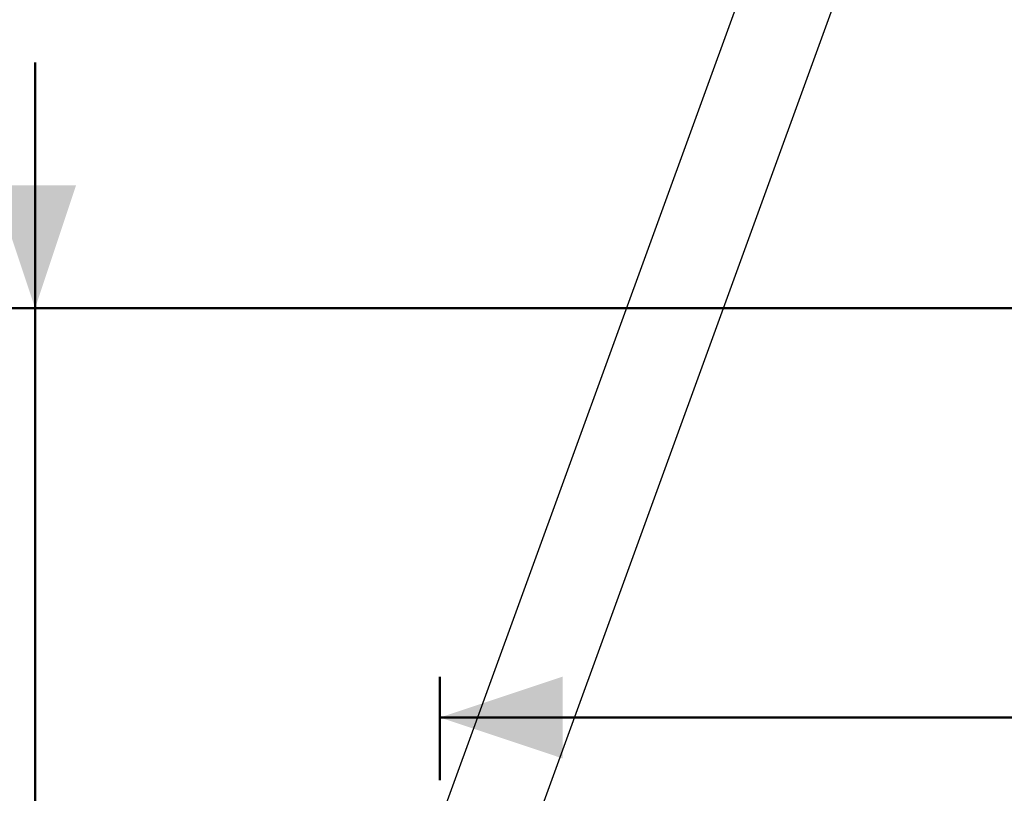
# Model space of a CAD drawing. Units: millimetres. Extents: x 0 to 42, y 0 to 29.8.
# Drawn here: x 8.5 to 10.9, y 5.7 to 7.5 of the extents above; entities that cross this region are included whole.
import ezdxf

# ---------------------------------------------------------------- set-up
doc = ezdxf.new("R2010")
doc.units = ezdxf.units.MM
doc.layers.add('LE_NORM', color=179, linetype='Continuous', lineweight=50)
doc.styles.add('SLDTEXTSTYLE0', font='TXT', dxfattribs={"width": 0.605})
doc.dimstyles.new('SLDDIMSTYLE0', dxfattribs={"dimtxt": 0.35, "dimasz": 0.3, "dimexe": 0, "dimexo": 0.0625, "dimgap": 0.0875, "dimtad": 1, "dimdec": 0, "dimlfac": 40, "dimrnd": 1e-09, "dimzin": 12, "dimdsep": 46, "dimtxsty": 'SLDTEXTSTYLE0', "dimsah": 1, "dimcen": 0.09, "dimadec": 0, "dimazin": 3, "dimtfac": 1, "dimtofl": 0, "dimtmove": 0, "dimatfit": 3, "dimfxl": 0, "dimfrac": 2, "dimtolj": 1, "dimtzin": 12, "dimarcsym": 0})
doc.dimstyles.new('SLDDIMSTYLE1', dxfattribs={"dimtxt": 0.35, "dimasz": 0.3, "dimexe": 0, "dimexo": 0.0625, "dimgap": 0.0875, "dimtad": 1, "dimdec": 0, "dimlfac": 40, "dimrnd": 1e-09, "dimzin": 12, "dimdsep": 46, "dimtxsty": 'SLDTEXTSTYLE0', "dimsah": 1, "dimcen": 0.09, "dimadec": 0, "dimazin": 3, "dimtfac": 1, "dimtmove": 0, "dimatfit": 0, "dimfxl": 0, "dimfrac": 2, "dimtolj": 1, "dimtzin": 12, "dimarcsym": 0})

# ---------------------------------------------------------------- blocks, each defined once
blk = doc.blocks.new('_D_1')
at = {"layer": 'LE_NORM', "color": 7}
for p, q in [((8.515, 6.8418), (8.515, 7.4418)), ((11.4842, 6.8418), (8.4159, 6.8418)), ((8.515, 6.8418), (8.515, 5.5911)), ((8.515, 5.5911), (8.515, 4.9911))]:
    blk.add_line(p, q, dxfattribs=at)
for points in [[(8.515, 6.8418), (8.615, 7.1418), (8.415, 7.1418)], [(8.515, 5.5911), (8.415, 5.2911), (8.615, 5.2911)]]:
    blk.add_solid(points, dxfattribs=at)
at = {"layer": 'LE_NORM', "color": 7, "insert": (8.0638, 5.9973), "char_height": 0.35, "attachment_point": 1, "rotation": 90, "style": 'SLDTEXTSTYLE0'}
blk.add_mtext('50', dxfattribs=at)
blk = doc.blocks.new('_D_5')
at = {"layer": 'LE_NORM', "color": 7}
for p, q in [((9.5031, 5.6902), (9.5031, 5.9423)), ((12.9456, 5.6902), (12.9456, 5.9423)), ((9.5031, 5.8432), (12.9456, 5.8432))]:
    blk.add_line(p, q, dxfattribs=at)
for points in [[(9.5031, 5.8432), (9.8031, 5.7432), (9.8031, 5.9432)], [(12.9456, 5.8432), (12.6456, 5.9432), (12.6456, 5.7432)]]:
    blk.add_solid(points, dxfattribs=at)
at = {"layer": 'LE_NORM', "color": 7, "insert": (10.8955, 6.2944), "char_height": 0.35, "attachment_point": 1, "style": 'SLDTEXTSTYLE0'}
blk.add_mtext('138', dxfattribs=at)

msp = doc.modelspace()

# ---------------------------------------------------------------- linework, layer by layer
at = {"color": 7, "linetype": 'Continuous', "lineweight": 25}
for p, q in [((11.1153162, 10.0205788), (8.8615605, 3.8284361)), ((9.2800592, 4.3284361), (10.8806467, 8.7260144))]:
    msp.add_line(p, q, dxfattribs=at)

# ---------------------------------------------------------------- dimensions: what is measured, and where the dimension line sits
at = {"layer": 'LE_NORM', "color": 7}
dim = msp.add_linear_dim(base=(8.5149615, 5.591144), p1=(11.583293, 6.8418286), p2=(1.7974608, 5.591144), angle=90, dimstyle='SLDDIMSTYLE1', dxfattribs=at)
dim.commit()
dim.dimension.update_dxf_attribs({"geometry": '_D_1', "text_midpoint": (8.5149615, 6.2164863), "dimtype": 160})
dim = msp.add_linear_dim(base=(12.9455895, 5.843247), p1=(9.5031338, 5.591144), p2=(12.9455895, 5.591144), dimstyle='SLDDIMSTYLE0', dxfattribs=at)
dim.commit()
dim.dimension.update_dxf_attribs({"geometry": '_D_5', "text_midpoint": (11.2243616, 5.843247), "dimtype": 160})

doc.saveas('drawing.dxf')
